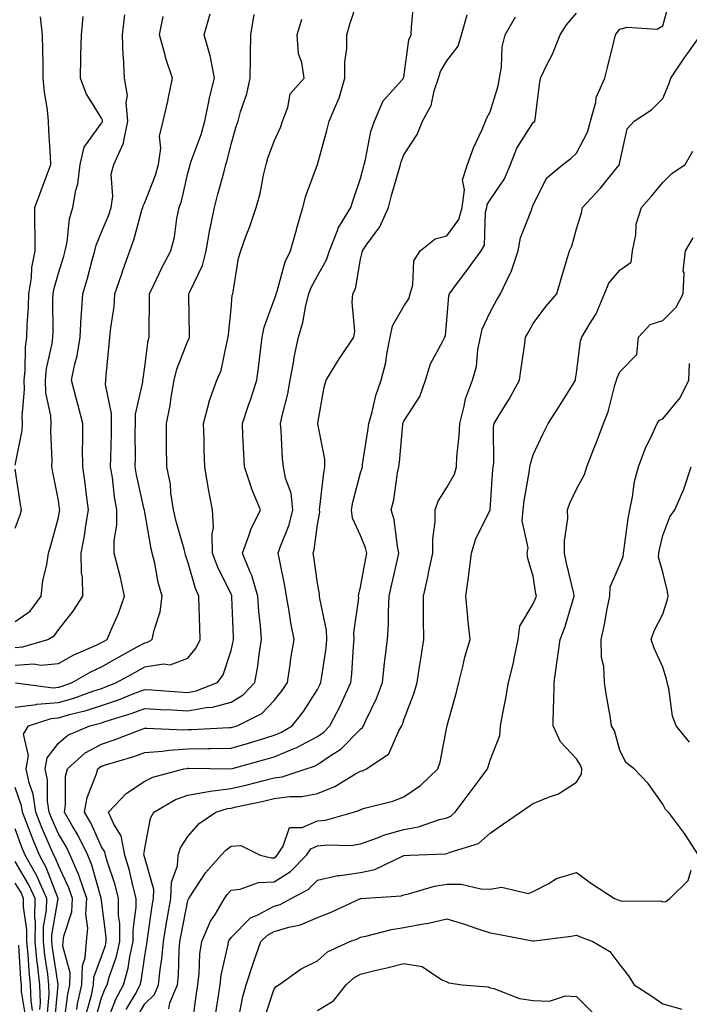
# Model space of a CAD drawing. Units: inches. Extents: x 1034483 to 1037123, y 7226618 to 7229258.
# Drawn here: x 1036719 to 1036874, y 7227847 to 7228075 of the extents above; entities that cross this region are included whole.
import ezdxf

# ---------------------------------------------------------------- set-up
doc = ezdxf.new("R2010")
doc.units = ezdxf.units.IN
doc.header["$MEASUREMENT"] = 0
doc.layers.add('Contour_10347226', color=7, linetype='Continuous', true_color=0x26824e)

msp = doc.modelspace()

# ---------------------------------------------------------------- linework, layer by layer
at = {"layer": 'Contour_10347226'}
for points in [[(1036732.31, 7227846.19, 2878), (1036732.48, 7227847.49, 2878), (1036733.46, 7227851.92, 2878), (1036733.62, 7227856.35, 2878), (1036734.28, 7227858.15, 2878), (1036734.55, 7227861.92, 2878), (1036734.91, 7227865.07, 2878), (1036734.42, 7227868.29, 2878), (1036734.67, 7227871.92, 2878), (1036732.97, 7227876.84, 2878), (1036732.84, 7227877.13, 2878), (1036730.82, 7227881.92, 2878), (1036729.91, 7227883.78, 2878), (1036728.05, 7227886.87, 2878), (1036726.51, 7227890.37, 2878), (1036725.9, 7227891.92, 2878), (1036725.51, 7227894.46, 2878), (1036725.51, 7227899.38, 2878), (1036724.96, 7227901.92, 2878), (1036725.43, 7227904.53, 2878), (1036728.05, 7227907.87, 2878), (1036730.22, 7227909.76, 2878), (1036735.35, 7227911.92, 2878), (1036737.52, 7227912.45, 2878), (1036738.05, 7227912.62, 2878), (1036739.12, 7227912.98, 2878), (1036745.16, 7227914.82, 2878), (1036748.05, 7227915.91, 2878), (1036751.82, 7227915.69, 2878), (1036754.4, 7227915.57, 2878), (1036758.05, 7227915.36, 2878), (1036762.29, 7227916.17, 2878), (1036763.73, 7227916.25, 2878), (1036768.05, 7227917.4, 2878), (1036770.86, 7227919.1, 2878), (1036773.58, 7227921.92, 2878), (1036774.26, 7227925.71, 2878), (1036774.55, 7227928.43, 2878), (1036775.12, 7227931.92, 2878), (1036774.89, 7227935.09, 2878), (1036774.51, 7227938.38, 2878), (1036774.26, 7227941.92, 2878), (1036772.85, 7227946.73, 2878), (1036772.48, 7227947.49, 2878), (1036770.71, 7227951.92, 2878), (1036772.27, 7227956.13, 2878), (1036772.6, 7227957.36, 2878), (1036774.85, 7227961.92, 2878), (1036772.85, 7227966.72, 2878), (1036772.72, 7227967.25, 2878), (1036771.17, 7227971.92, 2878), (1036771.02, 7227974.89, 2878), (1036770.8, 7227979.17, 2878), (1036770.67, 7227981.92, 2878), (1036772.03, 7227985.9, 2878), (1036772.58, 7227987.39, 2878), (1036774.05, 7227991.92, 2878), (1036774.51, 7227995.46, 2878), (1036774.87, 7227998.73, 2878), (1036775.28, 7228001.92, 2878), (1036775.75, 7228004.23, 2878), (1036778.05, 7228010.56, 2878), (1036778.4, 7228011.58, 2878), (1036778.48, 7228011.92, 2878), (1036778.71, 7228012.59, 2878), (1036780.61, 7228019.36, 2878), (1036781.84, 7228021.92, 2878), (1036783.17, 7228026.8, 2878), (1036783.26, 7228027.13, 2878), (1036784.65, 7228031.92, 2878), (1036785.37, 7228034.61, 2878), (1036788.05, 7228041.92, 2878), (1036790.2, 7228049.76, 2878), (1036790.75, 7228051.92, 2878), (1036792.76, 7228056.63, 2878), (1036792.97, 7228057.01, 2878), (1036794.42, 7228061.92, 2878), (1036794.38, 7228065.59, 2878), (1036794.87, 7228068.75, 2878), (1036794.85, 7228071.92, 2878), (1036795.53, 7228074.43, 2878), (1036798.05, 7228081.86, 2878)], [(1036746, 7227843.96, 2873), (1036748.05, 7227847.54, 2873), (1036750.28, 7227849.68, 2873), (1036751.21, 7227851.92, 2873), (1036751.6, 7227855.46, 2873), (1036752.01, 7227857.96, 2873), (1036752.39, 7227861.92, 2873), (1036753.21, 7227866.77, 2873), (1036753.28, 7227867.14, 2873), (1036754.12, 7227871.92, 2873), (1036754.24, 7227875.73, 2873), (1036755.63, 7227879.5, 2873), (1036755.78, 7227881.92, 2873), (1036756.35, 7227883.62, 2873), (1036758.05, 7227886.27, 2873), (1036760.69, 7227889.28, 2873), (1036764.53, 7227891.92, 2873), (1036767.23, 7227892.74, 2873), (1036768.05, 7227892.84, 2873), (1036769.24, 7227893.11, 2873), (1036775.53, 7227894.44, 2873), (1036778.05, 7227895.05, 2873), (1036781.68, 7227895.56, 2873), (1036784.42, 7227895.54, 2873), (1036788.05, 7227896.25, 2873), (1036792.09, 7227897.89, 2873), (1036796.9, 7227900.76, 2873), (1036798.05, 7227901.38, 2873), (1036798.46, 7227901.51, 2873), (1036799.4, 7227901.92, 2873), (1036804.59, 7227905.39, 2873), (1036806.9, 7227910.76, 2873), (1036807.58, 7227911.92, 2873), (1036807.72, 7227912.24, 2873), (1036808.05, 7227913.27, 2873), (1036810.43, 7227919.53, 2873), (1036811.12, 7227921.92, 2873), (1036811.68, 7227925.54, 2873), (1036812.07, 7227927.89, 2873), (1036812.7, 7227931.92, 2873), (1036812.64, 7227936.52, 2873), (1036812.64, 7227937.33, 2873), (1036812.6, 7227941.92, 2873), (1036813.62, 7227946.34, 2873), (1036813.85, 7227947.73, 2873), (1036814.75, 7227951.92, 2873), (1036814.75, 7227955.21, 2873), (1036815.28, 7227959.16, 2873), (1036815.3, 7227961.92, 2873), (1036816.02, 7227963.96, 2873), (1036818.05, 7227967.06, 2873), (1036819.77, 7227970.19, 2873), (1036820.22, 7227971.92, 2873), (1036820.34, 7227974.21, 2873), (1036820.86, 7227979.1, 2873), (1036821, 7227981.92, 2873), (1036822.07, 7227985.94, 2873), (1036822.31, 7227987.66, 2873), (1036823.93, 7227991.92, 2873), (1036824.85, 7227995.12, 2873), (1036825.22, 7227999.09, 2873), (1036825.82, 7228001.92, 2873), (1036826.23, 7228003.74, 2873), (1036828.05, 7228007.71, 2873), (1036829.55, 7228010.43, 2873), (1036830.41, 7228011.92, 2873), (1036832.62, 7228016.48, 2873), (1036832.93, 7228017.04, 2873), (1036834.5, 7228021.92, 2873), (1036835.06, 7228024.92, 2873), (1036837.72, 7228031.58, 2873), (1036837.8, 7228031.92, 2873), (1036837.89, 7228032.08, 2873), (1036838.05, 7228032.57, 2873), (1036841.17, 7228038.79, 2873), (1036844.85, 7228041.92, 2873), (1036846.7, 7228043.27, 2873), (1036848.05, 7228044.52, 2873), (1036850.61, 7228049.36, 2873), (1036851.29, 7228051.92, 2873), (1036852.5, 7228056.36, 2873), (1036852.58, 7228057.39, 2873), (1036854.63, 7228061.92, 2873), (1036855.32, 7228064.64, 2873), (1036856.76, 7228070.62, 2873), (1036857.07, 7228071.92, 2873), (1036857.48, 7228072.49, 2873), (1036858.05, 7228073.25, 2873), (1036859.81, 7228073.67, 2873), (1036866.72, 7228073.26, 2873), (1036868.05, 7228074.01, 2873), (1036869.71, 7228080.27, 2873)], [(1036734.53, 7227845.45, 2877), (1036735.69, 7227849.56, 2877), (1036736.21, 7227851.92, 2877), (1036736.27, 7227853.7, 2877), (1036738.05, 7227858.51, 2877), (1036738.93, 7227861.04, 2877), (1036739.12, 7227861.92, 2877), (1036739.12, 7227863, 2877), (1036738.05, 7227871.43, 2877), (1036737.99, 7227871.86, 2877), (1036737.99, 7227871.92, 2877), (1036737.95, 7227872.01, 2877), (1036735.8, 7227879.67, 2877), (1036734.87, 7227881.92, 2877), (1036732.62, 7227886.48, 2877), (1036731.29, 7227888.68, 2877), (1036729.44, 7227891.92, 2877), (1036729.73, 7227893.6, 2877), (1036729.71, 7227900.26, 2877), (1036730.14, 7227901.92, 2877), (1036734.28, 7227905.68, 2877), (1036738.05, 7227907.69, 2877), (1036741.23, 7227908.73, 2877), (1036747.19, 7227911.06, 2877), (1036748.05, 7227911.36, 2877), (1036748.56, 7227911.4, 2877), (1036757.11, 7227910.98, 2877), (1036758.05, 7227911.03, 2877), (1036758.93, 7227911.05, 2877), (1036767.6, 7227911.48, 2877), (1036768.05, 7227911.49, 2877), (1036768.38, 7227911.59, 2877), (1036769.44, 7227911.92, 2877), (1036775.2, 7227914.77, 2877), (1036778.05, 7227917.79, 2877), (1036779.91, 7227920.07, 2877), (1036781.14, 7227921.92, 2877), (1036781.68, 7227925.55, 2877), (1036782, 7227927.97, 2877), (1036782.64, 7227931.92, 2877), (1036781.88, 7227935.75, 2877), (1036781.49, 7227938.48, 2877), (1036780.86, 7227941.92, 2877), (1036780.47, 7227944.33, 2877), (1036779.2, 7227950.78, 2877), (1036778.99, 7227951.92, 2877), (1036779.44, 7227953.3, 2877), (1036781.53, 7227958.43, 2877), (1036782.37, 7227961.92, 2877), (1036781.96, 7227965.82, 2877), (1036780.69, 7227969.29, 2877), (1036780.22, 7227971.92, 2877), (1036779.98, 7227973.85, 2877), (1036779.65, 7227980.32, 2877), (1036779.48, 7227981.92, 2877), (1036779.85, 7227983.71, 2877), (1036781.21, 7227988.76, 2877), (1036781.76, 7227991.92, 2877), (1036782.58, 7227996.44, 2877), (1036782.66, 7227997.31, 2877), (1036783.67, 7228001.92, 2877), (1036784.63, 7228005.33, 2877), (1036785.37, 7228009.25, 2877), (1036786.04, 7228011.92, 2877), (1036786.57, 7228013.39, 2877), (1036788.05, 7228016.08, 2877), (1036790.18, 7228019.79, 2877), (1036790.84, 7228021.92, 2877), (1036792.7, 7228026.58, 2877), (1036792.85, 7228027.12, 2877), (1036795.75, 7228031.92, 2877), (1036796.35, 7228033.62, 2877), (1036798.05, 7228038.69, 2877), (1036798.69, 7228041.28, 2877), (1036798.87, 7228041.92, 2877), (1036799.16, 7228043.03, 2877), (1036800.45, 7228049.52, 2877), (1036801.25, 7228051.92, 2877), (1036803.3, 7228056.66, 2877), (1036807.72, 7228061.58, 2877), (1036807.99, 7228061.92, 2877), (1036808.01, 7228061.96, 2877), (1036808.05, 7228062.12, 2877), (1036809.2, 7228070.77, 2877), (1036809.75, 7228071.92, 2877), (1036809.83, 7228073.71, 2877), (1036810.37, 7228079.6, 2877)], [(1036718.05, 7227916.24, 2880), (1036722.99, 7227916.86, 2880), (1036723.09, 7227916.89, 2880), (1036728.05, 7227917.29, 2880), (1036731.64, 7227918.33, 2880), (1036736.06, 7227919.93, 2880), (1036738.05, 7227920.57, 2880), (1036739.07, 7227920.91, 2880), (1036741.51, 7227921.92, 2880), (1036745.73, 7227924.24, 2880), (1036748.05, 7227925.53, 2880), (1036752.41, 7227926.27, 2880), (1036753.91, 7227926.06, 2880), (1036758.05, 7227927.57, 2880), (1036759.98, 7227929.98, 2880), (1036760.88, 7227931.92, 2880), (1036760.78, 7227934.65, 2880), (1036760.67, 7227939.29, 2880), (1036760.59, 7227941.92, 2880), (1036759.83, 7227943.69, 2880), (1036758.05, 7227949.87, 2880), (1036757.52, 7227951.4, 2880), (1036757.41, 7227951.92, 2880), (1036757.19, 7227952.78, 2880), (1036755.34, 7227959.2, 2880), (1036754.73, 7227961.92, 2880), (1036754.1, 7227965.86, 2880), (1036753.99, 7227967.85, 2880), (1036753.19, 7227971.92, 2880), (1036753.13, 7227976.84, 2880), (1036753.13, 7227977, 2880), (1036753.07, 7227981.92, 2880), (1036753.93, 7227986.05, 2880), (1036754.16, 7227988.03, 2880), (1036754.87, 7227991.92, 2880), (1036755.47, 7227994.5, 2880), (1036758.05, 7228001.05, 2880), (1036758.34, 7228001.63, 2880), (1036758.42, 7228001.92, 2880), (1036758.44, 7228002.31, 2880), (1036758.26, 7228011.71, 2880), (1036758.26, 7228011.92, 2880), (1036758.4, 7228012.26, 2880), (1036761.45, 7228018.52, 2880), (1036762.31, 7228021.92, 2880), (1036763.15, 7228026.81, 2880), (1036763.23, 7228027.1, 2880), (1036764.18, 7228031.92, 2880), (1036764.98, 7228035, 2880), (1036766.43, 7228040.31, 2880), (1036766.86, 7228041.92, 2880), (1036767.15, 7228042.81, 2880), (1036768.05, 7228046.63, 2880), (1036769.26, 7228050.71, 2880), (1036769.69, 7228051.92, 2880), (1036770.26, 7228054.13, 2880), (1036771.72, 7228058.25, 2880), (1036772.46, 7228061.92, 2880), (1036772.56, 7228066.42, 2880), (1036772.52, 7228067.45, 2880), (1036772.62, 7228071.92, 2880), (1036773.36, 7228076.62, 2880)], [(1036718.05, 7227930.06, 2883), (1036719.79, 7227930.17, 2883), (1036725.65, 7227931.92, 2883), (1036727.15, 7227932.83, 2883), (1036728.05, 7227934.16, 2883), (1036731.51, 7227938.47, 2883), (1036733.75, 7227941.92, 2883), (1036733.66, 7227946.31, 2883), (1036733.4, 7227947.27, 2883), (1036733.34, 7227951.92, 2883), (1036734.07, 7227955.91, 2883), (1036734.44, 7227958.31, 2883), (1036735.06, 7227961.92, 2883), (1036734.57, 7227965.39, 2883), (1036734.24, 7227968.11, 2883), (1036733.69, 7227971.92, 2883), (1036733.67, 7227976.3, 2883), (1036733.73, 7227977.59, 2883), (1036733.69, 7227981.92, 2883), (1036732.56, 7227986.43, 2883), (1036732.19, 7227987.78, 2883), (1036731.1, 7227991.92, 2883), (1036731.86, 7227995.72, 2883), (1036732.39, 7227997.59, 2883), (1036733.07, 7228001.92, 2883), (1036733.32, 7228006.64, 2883), (1036733.4, 7228007.28, 2883), (1036733.69, 7228011.92, 2883), (1036734.69, 7228015.27, 2883), (1036735.88, 7228019.75, 2883), (1036736.49, 7228021.92, 2883), (1036736.78, 7228023.19, 2883), (1036738.05, 7228026.25, 2883), (1036739.71, 7228030.26, 2883), (1036740.26, 7228031.92, 2883), (1036740.67, 7228034.53, 2883), (1036740.28, 7228039.69, 2883), (1036740.9, 7228041.92, 2883), (1036743.15, 7228046.82, 2883), (1036743.13, 7228047, 2883), (1036744.14, 7228051.92, 2883), (1036743.75, 7228056.22, 2883), (1036744.03, 7228057.9, 2883), (1036743.36, 7228061.92, 2883), (1036743.11, 7228066.86, 2883), (1036743.09, 7228066.96, 2883), (1036742.89, 7228071.92, 2883), (1036743.44, 7228076.53, 2883)], [(1036718.05, 7227936.06, 2884), (1036721.49, 7227938.49, 2884), (1036724.1, 7227941.92, 2884), (1036724.48, 7227945.49, 2884), (1036725.37, 7227949.23, 2884), (1036725.73, 7227951.92, 2884), (1036726.31, 7227953.66, 2884), (1036728.05, 7227960.15, 2884), (1036728.34, 7227961.64, 2884), (1036728.38, 7227961.92, 2884), (1036728.34, 7227962.21, 2884), (1036728.05, 7227964.11, 2884), (1036726.74, 7227970.61, 2884), (1036726.51, 7227971.92, 2884), (1036726.64, 7227973.34, 2884), (1036726.29, 7227980.16, 2884), (1036726.41, 7227981.92, 2884), (1036726.29, 7227983.68, 2884), (1036725.18, 7227989.05, 2884), (1036725.04, 7227991.92, 2884), (1036725.32, 7227994.64, 2884), (1036726.6, 7228000.47, 2884), (1036726.8, 7228001.92, 2884), (1036726.84, 7228003.13, 2884), (1036726.78, 7228010.65, 2884), (1036726.82, 7228011.92, 2884), (1036726.98, 7228012.98, 2884), (1036728.05, 7228016.76, 2884), (1036729.3, 7228020.67, 2884), (1036729.65, 7228021.92, 2884), (1036730.1, 7228023.97, 2884), (1036730.63, 7228029.34, 2884), (1036731.43, 7228031.92, 2884), (1036732.09, 7228035.96, 2884), (1036732.56, 7228037.4, 2884), (1036733.07, 7228041.92, 2884), (1036734.05, 7228045.93, 2884), (1036738.05, 7228051.45, 2884), (1036738.25, 7228051.73, 2884), (1036738.28, 7228051.92, 2884), (1036738.26, 7228052.13, 2884), (1036738.05, 7228052.63, 2884), (1036734.46, 7228058.33, 2884), (1036733.15, 7228061.92, 2884), (1036733.23, 7228066.73, 2884), (1036733.26, 7228067.14, 2884), (1036733.38, 7228071.92, 2884), (1036733.77, 7228076.2, 2884)], [(1036718.05, 7227925.96, 2882), (1036722.35, 7227926.23, 2882), (1036723.99, 7227925.98, 2882), (1036728.05, 7227926.37, 2882), (1036731.62, 7227928.34, 2882), (1036736.64, 7227930.52, 2882), (1036738.05, 7227931.19, 2882), (1036738.52, 7227931.44, 2882), (1036739.38, 7227931.92, 2882), (1036740.3, 7227934.16, 2882), (1036742.01, 7227937.95, 2882), (1036743.4, 7227941.92, 2882), (1036742.41, 7227946.29, 2882), (1036741.94, 7227948.03, 2882), (1036740.98, 7227951.92, 2882), (1036740.98, 7227954.84, 2882), (1036741.59, 7227958.38, 2882), (1036741.59, 7227961.92, 2882), (1036741.04, 7227964.92, 2882), (1036740.55, 7227969.43, 2882), (1036740.14, 7227971.92, 2882), (1036740.18, 7227974.05, 2882), (1036740.34, 7227979.63, 2882), (1036740.37, 7227981.92, 2882), (1036740.39, 7227984.25, 2882), (1036738.99, 7227990.97, 2882), (1036739.01, 7227991.92, 2882), (1036739.12, 7227993, 2882), (1036739.79, 7228000.18, 2882), (1036740, 7228001.92, 2882), (1036740.18, 7228004.05, 2882), (1036740.94, 7228009.02, 2882), (1036741.16, 7228011.92, 2882), (1036742.72, 7228016.59, 2882), (1036742.87, 7228017.1, 2882), (1036744.61, 7228021.92, 2882), (1036745.55, 7228024.42, 2882), (1036747.42, 7228031.29, 2882), (1036747.62, 7228031.92, 2882), (1036747.68, 7228032.29, 2882), (1036748.05, 7228033.07, 2882), (1036750.55, 7228039.42, 2882), (1036751.27, 7228041.92, 2882), (1036751.78, 7228045.66, 2882), (1036751.49, 7228048.47, 2882), (1036752.33, 7228051.92, 2882), (1036753.38, 7228056.59, 2882), (1036753.52, 7228057.39, 2882), (1036754.46, 7228061.92, 2882), (1036752.84, 7228066.71, 2882), (1036752.76, 7228067.22, 2882), (1036751.49, 7228071.92, 2882), (1036752.33, 7228076.2, 2882)], [(1036718.05, 7227972.28, 2885), (1036719.65, 7227980.32, 2885), (1036719.77, 7227981.92, 2885), (1036719.65, 7227983.52, 2885), (1036720.22, 7227989.76, 2885), (1036720.1, 7227991.92, 2885), (1036720.34, 7227994.21, 2885), (1036720.41, 7227999.56, 2885), (1036720.73, 7228001.92, 2885), (1036720.82, 7228004.69, 2885), (1036721.14, 7228008.83, 2885), (1036721.23, 7228011.92, 2885), (1036721.8, 7228015.67, 2885), (1036721.94, 7228018.04, 2885), (1036722.66, 7228021.92, 2885), (1036722.66, 7228026.54, 2885), (1036722.58, 7228027.39, 2885), (1036722.58, 7228031.92, 2885), (1036724.1, 7228035.86, 2885), (1036725.3, 7228039.17, 2885), (1036726.31, 7228041.92, 2885), (1036726.21, 7228043.77, 2885), (1036725.88, 7228049.76, 2885), (1036725.75, 7228051.92, 2885), (1036725.51, 7228054.45, 2885), (1036724.85, 7228058.71, 2885), (1036724.57, 7228061.92, 2885), (1036724.51, 7228065.46, 2885), (1036724.42, 7228068.29, 2885), (1036724.34, 7228071.92, 2885), (1036723.91, 7228076.06, 2885)], [(1036718.13, 7227921.84, 2881), (1036726.86, 7227920.73, 2881), (1036728.05, 7227920.82, 2881), (1036728.91, 7227921.07, 2881), (1036731.25, 7227921.92, 2881), (1036735.55, 7227924.42, 2881), (1036738.05, 7227925.6, 2881), (1036742.11, 7227927.85, 2881), (1036746.33, 7227930.19, 2881), (1036748.05, 7227931.16, 2881), (1036748.71, 7227931.27, 2881), (1036749.81, 7227931.92, 2881), (1036750.2, 7227934.07, 2881), (1036751.62, 7227938.34, 2881), (1036752.09, 7227941.92, 2881), (1036751.19, 7227945.06, 2881), (1036750.37, 7227949.6, 2881), (1036749.81, 7227951.92, 2881), (1036749.46, 7227953.33, 2881), (1036748.05, 7227961.39, 2881), (1036747.97, 7227961.84, 2881), (1036747.97, 7227961.92, 2881), (1036747.95, 7227962.02, 2881), (1036746.16, 7227970.02, 2881), (1036745.84, 7227971.92, 2881), (1036745.88, 7227974.1, 2881), (1036745.86, 7227979.73, 2881), (1036745.88, 7227981.92, 2881), (1036745.9, 7227984.07, 2881), (1036747.62, 7227991.49, 2881), (1036747.62, 7227991.92, 2881), (1036747.66, 7227992.3, 2881), (1036748.05, 7227995.01, 2881), (1036748.85, 7228001.12, 2881), (1036749.09, 7228001.92, 2881), (1036749.09, 7228002.96, 2881), (1036749.14, 7228010.82, 2881), (1036749.14, 7228011.92, 2881), (1036750.18, 7228014.05, 2881), (1036751.98, 7228017.99, 2881), (1036754.1, 7228021.92, 2881), (1036754.91, 7228025.06, 2881), (1036755.49, 7228029.37, 2881), (1036756.04, 7228031.92, 2881), (1036756.55, 7228033.42, 2881), (1036758.05, 7228039.88, 2881), (1036758.46, 7228041.52, 2881), (1036758.56, 7228041.92, 2881), (1036758.81, 7228042.67, 2881), (1036761.14, 7228048.84, 2881), (1036762, 7228051.92, 2881), (1036762.97, 7228056.83, 2881), (1036762.99, 7228056.99, 2881), (1036764.18, 7228061.92, 2881), (1036763.25, 7228066.73, 2881), (1036763.23, 7228067.1, 2881), (1036761.84, 7228071.92, 2881), (1036763.19, 7228076.77, 2881)], [(1036729.42, 7227843.29, 2879), (1036730.22, 7227849.74, 2879), (1036730.71, 7227851.92, 2879), (1036730.8, 7227854.67, 2879), (1036729.1, 7227860.86, 2879), (1036729.18, 7227861.92, 2879), (1036729.34, 7227863.2, 2879), (1036731.14, 7227868.83, 2879), (1036731.35, 7227871.92, 2879), (1036730.51, 7227874.37, 2879), (1036728.05, 7227879.53, 2879), (1036727.39, 7227881.25, 2879), (1036727.01, 7227881.92, 2879), (1036726.25, 7227883.71, 2879), (1036724.3, 7227888.16, 2879), (1036722.84, 7227891.92, 2879), (1036722.21, 7227896.07, 2879), (1036721.27, 7227898.7, 2879), (1036720.57, 7227901.92, 2879), (1036721.14, 7227905.02, 2879), (1036720, 7227909.96, 2879), (1036721.1, 7227911.92, 2879), (1036726.35, 7227913.62, 2879), (1036728.05, 7227913.76, 2879), (1036730.63, 7227914.5, 2879), (1036734.51, 7227915.46, 2879), (1036738.05, 7227916.6, 2879), (1036742.01, 7227917.95, 2879), (1036745.51, 7227919.38, 2879), (1036748.05, 7227920.34, 2879), (1036749.73, 7227920.24, 2879), (1036755.9, 7227919.76, 2879), (1036758.05, 7227919.63, 2879), (1036759.96, 7227920.01, 2879), (1036764.87, 7227921.92, 2879), (1036766.21, 7227923.75, 2879), (1036768.05, 7227929.33, 2879), (1036768.54, 7227931.43, 2879), (1036768.62, 7227931.92, 2879), (1036768.58, 7227932.45, 2879), (1036768.26, 7227941.71, 2879), (1036768.25, 7227941.92, 2879), (1036768.21, 7227942.08, 2879), (1036768.05, 7227942.39, 2879), (1036764.91, 7227948.77, 2879), (1036763.77, 7227951.92, 2879), (1036763.64, 7227956.34, 2879), (1036763.99, 7227957.87, 2879), (1036763.75, 7227961.92, 2879), (1036762.82, 7227966.68, 2879), (1036762.76, 7227967.21, 2879), (1036761.98, 7227971.92, 2879), (1036761.84, 7227975.71, 2879), (1036761.78, 7227978.19, 2879), (1036761.64, 7227981.92, 2879), (1036762.97, 7227986.84, 2879), (1036762.99, 7227986.98, 2879), (1036764.77, 7227991.92, 2879), (1036765.73, 7227994.23, 2879), (1036767.13, 7228001, 2879), (1036767.41, 7228001.92, 2879), (1036767.44, 7228002.54, 2879), (1036768.05, 7228008.51, 2879), (1036768.34, 7228011.63, 2879), (1036768.42, 7228011.92, 2879), (1036768.54, 7228012.41, 2879), (1036769.77, 7228020.2, 2879), (1036770.28, 7228021.92, 2879), (1036771.57, 7228025.44, 2879), (1036772.42, 7228027.55, 2879), (1036773.85, 7228031.92, 2879), (1036774.79, 7228035.19, 2879), (1036775.55, 7228039.41, 2879), (1036776.16, 7228041.92, 2879), (1036776.6, 7228043.36, 2879), (1036778.05, 7228047.27, 2879), (1036779.46, 7228050.5, 2879), (1036779.94, 7228051.92, 2879), (1036781.19, 7228055.06, 2879), (1036781.72, 7228058.26, 2879), (1036784.98, 7228061.92, 2879), (1036784.46, 7228065.51, 2879), (1036783.69, 7228067.56, 2879), (1036783.32, 7228071.92, 2879), (1036784.44, 7228075.53, 2879)], [(1036736.51, 7227843.46, 2876), (1036738.05, 7227848.93, 2876), (1036738.89, 7227851.09, 2876), (1036739.32, 7227851.92, 2876), (1036739.79, 7227853.67, 2876), (1036741.49, 7227858.49, 2876), (1036742.25, 7227861.92, 2876), (1036742.25, 7227866.12, 2876), (1036742.01, 7227867.96, 2876), (1036742.01, 7227871.92, 2876), (1036741.19, 7227875.05, 2876), (1036739.38, 7227880.59, 2876), (1036738.99, 7227881.92, 2876), (1036738.83, 7227882.71, 2876), (1036738.05, 7227883.92, 2876), (1036735.55, 7227889.42, 2876), (1036734.12, 7227891.92, 2876), (1036734.69, 7227895.29, 2876), (1036736.9, 7227900.78, 2876), (1036737.19, 7227901.92, 2876), (1036737.64, 7227902.33, 2876), (1036738.05, 7227902.55, 2876), (1036738.97, 7227902.85, 2876), (1036745.28, 7227904.7, 2876), (1036748.05, 7227905.7, 2876), (1036752.13, 7227906.01, 2876), (1036753.67, 7227906.3, 2876), (1036758.05, 7227906.55, 2876), (1036762.76, 7227906.63, 2876), (1036763.34, 7227906.62, 2876), (1036768.05, 7227906.71, 2876), (1036772.09, 7227907.88, 2876), (1036774.89, 7227908.77, 2876), (1036778.05, 7227909.71, 2876), (1036779.61, 7227910.36, 2876), (1036782.19, 7227911.92, 2876), (1036784.79, 7227915.19, 2876), (1036788.05, 7227920.34, 2876), (1036788.62, 7227921.36, 2876), (1036788.87, 7227921.92, 2876), (1036788.97, 7227922.84, 2876), (1036790.06, 7227929.91, 2876), (1036790.26, 7227931.92, 2876), (1036790.18, 7227934.06, 2876), (1036788.58, 7227941.39, 2876), (1036788.54, 7227941.92, 2876), (1036788.56, 7227942.43, 2876), (1036788.05, 7227944.96, 2876), (1036787.19, 7227951.06, 2876), (1036787.03, 7227951.92, 2876), (1036787.29, 7227952.69, 2876), (1036788.05, 7227958.51, 2876), (1036788.6, 7227961.38, 2876), (1036788.54, 7227961.92, 2876), (1036788.64, 7227962.51, 2876), (1036789.5, 7227970.47, 2876), (1036789.79, 7227971.92, 2876), (1036789.79, 7227973.66, 2876), (1036788.13, 7227981.84, 2876), (1036788.13, 7227981.92, 2876), (1036788.15, 7227982.03, 2876), (1036789.63, 7227990.34, 2876), (1036790.08, 7227991.92, 2876), (1036793.11, 7227996.86, 2876), (1036793.34, 7227997.21, 2876), (1036796.49, 7228001.92, 2876), (1036796.68, 7228003.3, 2876), (1036796.08, 7228009.96, 2876), (1036796.27, 7228011.92, 2876), (1036796.84, 7228013.13, 2876), (1036798.05, 7228019.99, 2876), (1036798.44, 7228021.52, 2876), (1036798.5, 7228021.92, 2876), (1036799.42, 7228023.3, 2876), (1036802.48, 7228027.48, 2876), (1036804.5, 7228031.92, 2876), (1036805.24, 7228034.73, 2876), (1036806.96, 7228040.83, 2876), (1036807.25, 7228041.92, 2876), (1036807.42, 7228042.55, 2876), (1036808.05, 7228044.13, 2876), (1036811.14, 7228048.84, 2876), (1036812.39, 7228051.92, 2876), (1036814.4, 7228055.57, 2876), (1036815.06, 7228058.93, 2876), (1036816.1, 7228061.92, 2876), (1036816.55, 7228063.42, 2876), (1036818.05, 7228065.93, 2876), (1036820.65, 7228069.33, 2876), (1036821.41, 7228071.92, 2876), (1036822.72, 7228076.59, 2876)], [(1036739.3, 7227843.17, 2875), (1036741.39, 7227848.58, 2875), (1036743.15, 7227851.92, 2875), (1036744.2, 7227855.77, 2875), (1036744.59, 7227858.46, 2875), (1036745.35, 7227861.92, 2875), (1036745.35, 7227864.61, 2875), (1036746.06, 7227869.93, 2875), (1036746.06, 7227871.92, 2875), (1036745.35, 7227874.63, 2875), (1036744.5, 7227878.37, 2875), (1036743.44, 7227881.92, 2875), (1036742.58, 7227886.46, 2875), (1036740.86, 7227889.11, 2875), (1036739.65, 7227891.92, 2875), (1036743.75, 7227896.23, 2875), (1036748.05, 7227899.07, 2875), (1036749.94, 7227900.02, 2875), (1036757.13, 7227901.92, 2875), (1036757.91, 7227902.06, 2875), (1036758.05, 7227902.07, 2875), (1036758.21, 7227902.07, 2875), (1036768.05, 7227901.92, 2875), (1036775.88, 7227904.08, 2875), (1036778.05, 7227904.73, 2875), (1036782.84, 7227906.71, 2875), (1036783.15, 7227906.81, 2875), (1036788.05, 7227909.47, 2875), (1036789.51, 7227910.46, 2875), (1036790.94, 7227911.92, 2875), (1036793.36, 7227916.61, 2875), (1036793.85, 7227917.72, 2875), (1036795.8, 7227921.92, 2875), (1036796.02, 7227923.94, 2875), (1036796.39, 7227930.26, 2875), (1036796.57, 7227931.92, 2875), (1036796.51, 7227933.46, 2875), (1036797.6, 7227941.47, 2875), (1036797.58, 7227941.92, 2875), (1036797.6, 7227942.38, 2875), (1036798.05, 7227944.03, 2875), (1036799.24, 7227950.73, 2875), (1036799.5, 7227951.92, 2875), (1036799.22, 7227953.09, 2875), (1036798.05, 7227955.99, 2875), (1036796.16, 7227960.03, 2875), (1036795.94, 7227961.92, 2875), (1036796.25, 7227963.71, 2875), (1036798.05, 7227970.46, 2875), (1036798.38, 7227971.58, 2875), (1036798.46, 7227971.92, 2875), (1036798.52, 7227972.39, 2875), (1036799.75, 7227980.22, 2875), (1036799.96, 7227981.92, 2875), (1036800.73, 7227984.6, 2875), (1036801.55, 7227988.42, 2875), (1036802.8, 7227991.92, 2875), (1036803.89, 7227996.07, 2875), (1036804.1, 7227997.96, 2875), (1036804.91, 7228001.92, 2875), (1036805.43, 7228004.55, 2875), (1036808.05, 7228009.08, 2875), (1036809.18, 7228010.78, 2875), (1036809.53, 7228011.92, 2875), (1036810.14, 7228014.02, 2875), (1036810.39, 7228019.58, 2875), (1036811.84, 7228021.92, 2875), (1036815.28, 7228024.7, 2875), (1036818.05, 7228025.41, 2875), (1036820.78, 7228029.18, 2875), (1036821.57, 7228031.92, 2875), (1036822.13, 7228036, 2875), (1036821.64, 7228038.32, 2875), (1036822.84, 7228041.92, 2875), (1036824.18, 7228045.79, 2875), (1036826.17, 7228050.04, 2875), (1036826.96, 7228051.92, 2875), (1036827.27, 7228052.7, 2875), (1036828.05, 7228054.09, 2875), (1036829.89, 7228060.08, 2875), (1036830.2, 7228061.92, 2875), (1036830.65, 7228064.53, 2875), (1036830.82, 7228069.14, 2875), (1036831.49, 7228071.92, 2875), (1036833.91, 7228076.06, 2875)], [(1036743.79, 7227846.18, 2874), (1036745.8, 7227849.66, 2874), (1036747, 7227851.92, 2874), (1036747.21, 7227852.75, 2874), (1036748.05, 7227858.62, 2874), (1036748.52, 7227861.44, 2874), (1036748.58, 7227861.92, 2874), (1036748.67, 7227862.55, 2874), (1036749.79, 7227870.18, 2874), (1036750.1, 7227871.92, 2874), (1036750.16, 7227874.03, 2874), (1036748.05, 7227881.35, 2874), (1036747.95, 7227881.81, 2874), (1036747.91, 7227881.92, 2874), (1036747.87, 7227882.09, 2874), (1036748.05, 7227883.46, 2874), (1036749.42, 7227890.54, 2874), (1036750.16, 7227891.92, 2874), (1036755.16, 7227894.81, 2874), (1036758.05, 7227895.87, 2874), (1036762.8, 7227896.67, 2874), (1036763.19, 7227896.78, 2874), (1036768.05, 7227897.38, 2874), (1036771.74, 7227898.23, 2874), (1036775.3, 7227899.17, 2874), (1036778.05, 7227899.84, 2874), (1036779.89, 7227900.09, 2874), (1036785.43, 7227901.92, 2874), (1036787.39, 7227902.57, 2874), (1036788.05, 7227902.93, 2874), (1036791.21, 7227905.08, 2874), (1036793.48, 7227906.48, 2874), (1036798.05, 7227911.15, 2874), (1036798.48, 7227911.49, 2874), (1036798.73, 7227911.92, 2874), (1036799.28, 7227913.15, 2874), (1036801.74, 7227918.23, 2874), (1036803.11, 7227921.92, 2874), (1036803.58, 7227926.39, 2874), (1036803.77, 7227927.64, 2874), (1036804.26, 7227931.92, 2874), (1036804.51, 7227935.46, 2874), (1036804.48, 7227938.35, 2874), (1036804.69, 7227941.92, 2874), (1036805.26, 7227944.72, 2874), (1036806.6, 7227950.46, 2874), (1036806.9, 7227951.92, 2874), (1036806.57, 7227953.4, 2874), (1036805.82, 7227959.68, 2874), (1036805.14, 7227961.92, 2874), (1036805.71, 7227964.26, 2874), (1036806.6, 7227970.47, 2874), (1036806.9, 7227971.92, 2874), (1036807.03, 7227972.94, 2874), (1036807.82, 7227981.69, 2874), (1036807.85, 7227981.92, 2874), (1036807.89, 7227982.08, 2874), (1036808.05, 7227982.45, 2874), (1036811.76, 7227988.2, 2874), (1036813.05, 7227991.92, 2874), (1036814.2, 7227995.76, 2874), (1036817.09, 7228000.96, 2874), (1036817.52, 7228001.92, 2874), (1036817.7, 7228002.27, 2874), (1036818.05, 7228005.87, 2874), (1036818.5, 7228011.47, 2874), (1036818.64, 7228011.92, 2874), (1036820.28, 7228014.15, 2874), (1036822.62, 7228017.35, 2874), (1036826, 7228021.92, 2874), (1036826.74, 7228023.22, 2874), (1036826.98, 7228030.85, 2874), (1036827.27, 7228031.92, 2874), (1036827.37, 7228032.6, 2874), (1036828.05, 7228033.74, 2874), (1036831.37, 7228038.59, 2874), (1036832.78, 7228041.92, 2874), (1036834.26, 7228045.7, 2874), (1036838.05, 7228051.62, 2874), (1036838.23, 7228051.74, 2874), (1036838.4, 7228051.92, 2874), (1036838.46, 7228052.33, 2874), (1036839.5, 7228060.46, 2874), (1036839.71, 7228061.92, 2874), (1036841.27, 7228065.15, 2874), (1036842.52, 7228067.44, 2874), (1036844.24, 7228071.92, 2874), (1036845.71, 7228074.27, 2874), (1036848.05, 7228076.96, 2874)], [(1036753.64, 7227846.34, 2872), (1036753.85, 7227847.72, 2872), (1036755.61, 7227851.92, 2872), (1036755.84, 7227854.13, 2872), (1036756, 7227859.88, 2872), (1036756.19, 7227861.92, 2872), (1036756.47, 7227863.51, 2872), (1036758.05, 7227871.44, 2872), (1036758.19, 7227871.79, 2872), (1036758.25, 7227871.92, 2872), (1036758.69, 7227872.56, 2872), (1036762.11, 7227877.86, 2872), (1036765.76, 7227881.92, 2872), (1036766.86, 7227883.12, 2872), (1036768.05, 7227884.01, 2872), (1036770.3, 7227884.17, 2872), (1036774.79, 7227881.92, 2872), (1036777.44, 7227881.31, 2872), (1036778.05, 7227881.35, 2872), (1036778.4, 7227881.57, 2872), (1036778.75, 7227881.92, 2872), (1036780.14, 7227884, 2872), (1036781.59, 7227888.38, 2872), (1036784.5, 7227888.36, 2872), (1036788.05, 7227889.87, 2872), (1036789.91, 7227890.07, 2872), (1036796.41, 7227891.92, 2872), (1036797.66, 7227892.32, 2872), (1036798.05, 7227892.54, 2872), (1036798.95, 7227892.82, 2872), (1036805.49, 7227894.47, 2872), (1036808.05, 7227895.44, 2872), (1036811.9, 7227898.06, 2872), (1036815.96, 7227901.92, 2872), (1036816.49, 7227903.49, 2872), (1036818.05, 7227911.61, 2872), (1036818.11, 7227911.87, 2872), (1036818.11, 7227911.92, 2872), (1036818.13, 7227912.01, 2872), (1036820.28, 7227919.7, 2872), (1036820.8, 7227921.92, 2872), (1036821.76, 7227925.63, 2872), (1036822.17, 7227927.8, 2872), (1036823.46, 7227931.92, 2872), (1036822.89, 7227936.76, 2872), (1036822.89, 7227937.09, 2872), (1036822.41, 7227941.92, 2872), (1036823.13, 7227946.84, 2872), (1036823.13, 7227947.01, 2872), (1036823.73, 7227951.92, 2872), (1036824.71, 7227955.27, 2872), (1036828.05, 7227961.86, 2872), (1036828.07, 7227961.9, 2872), (1036828.07, 7227961.94, 2872), (1036828.69, 7227971.28, 2872), (1036828.77, 7227971.92, 2872), (1036828.89, 7227972.76, 2872), (1036828.81, 7227981.16, 2872), (1036828.97, 7227981.92, 2872), (1036830.35, 7227984.23, 2872), (1036832.42, 7227987.55, 2872), (1036834.87, 7227991.92, 2872), (1036835.24, 7227994.73, 2872), (1036835.98, 7227999.85, 2872), (1036836.25, 7228001.92, 2872), (1036836.9, 7228003.07, 2872), (1036838.05, 7228005.04, 2872), (1036840.96, 7228009.01, 2872), (1036843.5, 7228011.92, 2872), (1036844.53, 7228015.43, 2872), (1036845.75, 7228019.62, 2872), (1036846.43, 7228021.92, 2872), (1036846.96, 7228023.01, 2872), (1036848.05, 7228027.02, 2872), (1036849.22, 7228030.74, 2872), (1036849.44, 7228031.92, 2872), (1036853.6, 7228036.38, 2872), (1036857.68, 7228041.54, 2872), (1036857.97, 7228041.92, 2872), (1036857.99, 7228041.97, 2872), (1036858.05, 7228042.44, 2872), (1036859.79, 7228050.17, 2872), (1036861.39, 7228051.92, 2872), (1036865.41, 7228054.56, 2872), (1036868.05, 7228057.2, 2872), (1036869.44, 7228060.52, 2872), (1036869.87, 7228061.92, 2872), (1036873.17, 7228066.79, 2872), (1036873.81, 7228067.69, 2872), (1036876.86, 7228071.92, 2872)], [(1036759.14, 7227843.01, 2871), (1036760.06, 7227849.91, 2871), (1036760.34, 7227851.92, 2871), (1036760.67, 7227854.53, 2871), (1036760.84, 7227859.13, 2871), (1036761.25, 7227861.92, 2871), (1036763.32, 7227866.64, 2871), (1036764.34, 7227868.21, 2871), (1036766.51, 7227871.92, 2871), (1036767.13, 7227872.84, 2871), (1036768.05, 7227873.83, 2871), (1036770.18, 7227874.05, 2871), (1036774.38, 7227875.59, 2871), (1036778.05, 7227875.8, 2871), (1036781.82, 7227878.15, 2871), (1036785.53, 7227881.92, 2871), (1036786.53, 7227883.43, 2871), (1036788.05, 7227884.08, 2871), (1036790.47, 7227884.34, 2871), (1036795.78, 7227884.2, 2871), (1036798.05, 7227884.54, 2871), (1036802.19, 7227886.05, 2871), (1036803.38, 7227886.6, 2871), (1036808.05, 7227887.89, 2871), (1036811.49, 7227888.48, 2871), (1036816.33, 7227890.2, 2871), (1036818.05, 7227890.6, 2871), (1036818.95, 7227891.02, 2871), (1036819.91, 7227891.92, 2871), (1036823.46, 7227896.51, 2871), (1036825.76, 7227899.63, 2871), (1036827.46, 7227901.92, 2871), (1036827.58, 7227902.4, 2871), (1036828.05, 7227903.96, 2871), (1036830.32, 7227909.64, 2871), (1036830.45, 7227911.92, 2871), (1036831, 7227914.87, 2871), (1036831.68, 7227918.29, 2871), (1036832.31, 7227921.92, 2871), (1036833.44, 7227926.53, 2871), (1036833.58, 7227927.46, 2871), (1036834.53, 7227931.92, 2871), (1036834.94, 7227935.02, 2871), (1036838.05, 7227940.13, 2871), (1036838.58, 7227941.39, 2871), (1036838.75, 7227941.92, 2871), (1036838.64, 7227942.51, 2871), (1036838.05, 7227946.59, 2871), (1036836.76, 7227950.64, 2871), (1036836.64, 7227951.92, 2871), (1036836.86, 7227953.12, 2871), (1036835.49, 7227959.37, 2871), (1036835.73, 7227961.92, 2871), (1036835.96, 7227964.01, 2871), (1036837.15, 7227971.03, 2871), (1036837.27, 7227971.92, 2871), (1036837.37, 7227972.6, 2871), (1036838.05, 7227974.7, 2871), (1036840.35, 7227979.62, 2871), (1036841.47, 7227981.92, 2871), (1036844.07, 7227985.89, 2871), (1036847.33, 7227991.2, 2871), (1036847.78, 7227991.92, 2871), (1036847.82, 7227992.15, 2871), (1036848.05, 7227993.64, 2871), (1036848.99, 7228000.98, 2871), (1036849.3, 7228001.92, 2871), (1036851.04, 7228004.91, 2871), (1036852.62, 7228007.34, 2871), (1036854.53, 7228011.92, 2871), (1036855.55, 7228014.42, 2871), (1036858.05, 7228017.4, 2871), (1036860.67, 7228019.31, 2871), (1036861, 7228021.92, 2871), (1036861.78, 7228025.64, 2871), (1036861.9, 7228028.07, 2871), (1036863.09, 7228031.92, 2871), (1036865.39, 7228034.58, 2871), (1036868.05, 7228037.73, 2871), (1036870.16, 7228039.82, 2871), (1036873.25, 7228041.92, 2871), (1036875, 7228044.97, 2871)], [(1036764.55, 7227845.42, 2870), (1036765.08, 7227848.95, 2870), (1036765.51, 7227851.92, 2870), (1036765.78, 7227854.19, 2870), (1036767.39, 7227861.26, 2870), (1036767.48, 7227861.92, 2870), (1036767.66, 7227862.31, 2870), (1036768.05, 7227862.92, 2870), (1036772.52, 7227867.44, 2870), (1036774.24, 7227868.1, 2870), (1036778.05, 7227870.14, 2870), (1036779.42, 7227870.56, 2870), (1036782, 7227871.92, 2870), (1036785.94, 7227874.02, 2870), (1036788.05, 7227876.19, 2870), (1036792.74, 7227877.23, 2870), (1036793.34, 7227877.21, 2870), (1036798.05, 7227877.91, 2870), (1036801.31, 7227878.65, 2870), (1036807.93, 7227881.81, 2870), (1036808.05, 7227881.85, 2870), (1036808.11, 7227881.86, 2870), (1036809.44, 7227881.92, 2870), (1036817.72, 7227882.24, 2870), (1036818.05, 7227882.32, 2870), (1036818.81, 7227882.67, 2870), (1036825.35, 7227884.63, 2870), (1036828.05, 7227887.06, 2870), (1036830.94, 7227889.03, 2870), (1036835.1, 7227891.92, 2870), (1036836.86, 7227893.11, 2870), (1036838.05, 7227893.92, 2870), (1036841.55, 7227895.42, 2870), (1036843.85, 7227896.12, 2870), (1036848.05, 7227898.87, 2870), (1036849.24, 7227900.73, 2870), (1036849.28, 7227901.92, 2870), (1036848.95, 7227902.81, 2870), (1036848.05, 7227904.26, 2870), (1036844.34, 7227908.22, 2870), (1036842.66, 7227911.92, 2870), (1036842.74, 7227916.61, 2870), (1036842.82, 7227917.15, 2870), (1036842.87, 7227921.92, 2870), (1036843.52, 7227926.46, 2870), (1036843.66, 7227927.53, 2870), (1036844.28, 7227931.92, 2870), (1036845.32, 7227934.65, 2870), (1036847.29, 7227941.17, 2870), (1036847.54, 7227941.92, 2870), (1036847.42, 7227942.55, 2870), (1036845.73, 7227949.6, 2870), (1036845.3, 7227951.92, 2870), (1036845.24, 7227954.73, 2870), (1036846.04, 7227959.91, 2870), (1036845.98, 7227961.92, 2870), (1036846.51, 7227963.47, 2870), (1036848.05, 7227966.72, 2870), (1036849.91, 7227970.07, 2870), (1036850.47, 7227971.92, 2870), (1036852.01, 7227975.88, 2870), (1036852.62, 7227977.35, 2870), (1036854.28, 7227981.92, 2870), (1036855.35, 7227984.62, 2870), (1036856.94, 7227990.81, 2870), (1036857.31, 7227991.92, 2870), (1036857.44, 7227992.53, 2870), (1036858.05, 7227993.91, 2870), (1036862.05, 7227997.92, 2870), (1036862.39, 7228001.92, 2870), (1036865.12, 7228004.85, 2870), (1036868.05, 7228005.79, 2870), (1036871.12, 7228008.85, 2870), (1036872.76, 7228011.92, 2870), (1036872.95, 7228016.81, 2870), (1036872.78, 7228017.2, 2870), (1036873.3, 7228021.92, 2870), (1036875.06, 7228024.9, 2870)], [(1036876.29, 7227881.92, 2869), (1036873.21, 7227886.76, 2869), (1036873.09, 7227886.96, 2869), (1036869.36, 7227891.92, 2869), (1036868.67, 7227892.54, 2869), (1036868.05, 7227893.76, 2869), (1036864.67, 7227898.53, 2869), (1036861.43, 7227901.92, 2869), (1036859.51, 7227903.39, 2869), (1036858.05, 7227906.29, 2869), (1036856.84, 7227910.71, 2869), (1036856.19, 7227911.92, 2869), (1036855.82, 7227914.15, 2869), (1036855, 7227918.87, 2869), (1036854.51, 7227921.92, 2869), (1036854.36, 7227925.62, 2869), (1036853.87, 7227927.75, 2869), (1036853.75, 7227931.92, 2869), (1036854.57, 7227935.4, 2869), (1036855.16, 7227939.02, 2869), (1036855.75, 7227941.92, 2869), (1036855.84, 7227944.13, 2869), (1036858.05, 7227949.18, 2869), (1036858.87, 7227951.09, 2869), (1036858.93, 7227951.92, 2869), (1036859.1, 7227952.97, 2869), (1036860.04, 7227959.94, 2869), (1036860.43, 7227961.92, 2869), (1036861.04, 7227964.92, 2869), (1036861.49, 7227968.48, 2869), (1036862.37, 7227971.92, 2869), (1036863.95, 7227976.02, 2869), (1036865.61, 7227979.49, 2869), (1036866.7, 7227981.92, 2869), (1036867.29, 7227982.68, 2869), (1036868.05, 7227983.01, 2869), (1036872.07, 7227987.9, 2869), (1036874.03, 7227991.92, 2869), (1036874.2, 7227995.78, 2869)], [(1036718.05, 7227957.67, 2885), (1036719.2, 7227960.77, 2885), (1036719.55, 7227961.92, 2885), (1036719.32, 7227963.19, 2885), (1036718.05, 7227971.38, 2885)], [(1036874.24, 7227908.1, 2868), (1036871.12, 7227911.92, 2868), (1036870.3, 7227914.16, 2868), (1036869.44, 7227920.54, 2868), (1036869.07, 7227921.92, 2868), (1036868.87, 7227922.73, 2868), (1036868.05, 7227925.5, 2868), (1036866.06, 7227929.92, 2868), (1036865.35, 7227931.92, 2868), (1036866.06, 7227933.91, 2868), (1036868.05, 7227937.75, 2868), (1036869.03, 7227940.94, 2868), (1036869.24, 7227941.92, 2868), (1036869.16, 7227943.03, 2868), (1036868.05, 7227947.48, 2868), (1036867.07, 7227950.94, 2868), (1036867.13, 7227951.92, 2868), (1036867.27, 7227952.71, 2868), (1036868.05, 7227956, 2868), (1036869.69, 7227960.27, 2868), (1036870.84, 7227961.92, 2868), (1036872.87, 7227966.74, 2868), (1036872.99, 7227966.98, 2868), (1036874.59, 7227971.92, 2868)], [(1036727.15, 7227842.82, 2880), (1036727.97, 7227851.84, 2880), (1036727.97, 7227852.01, 2880), (1036726.66, 7227860.53, 2880), (1036726.53, 7227861.92, 2880), (1036726.55, 7227863.42, 2880), (1036728.03, 7227871.91, 2880), (1036728.03, 7227871.95, 2880), (1036725.24, 7227879.12, 2880), (1036723.69, 7227881.92, 2880), (1036722.03, 7227885.89, 2880), (1036720.86, 7227889.12, 2880), (1036719.77, 7227891.92, 2880), (1036719.53, 7227893.41, 2880), (1036718.05, 7227897.6, 2880)], [(1036725.45, 7227844.52, 2881), (1036725.94, 7227849.8, 2881), (1036725.86, 7227851.92, 2881), (1036725.59, 7227854.39, 2881), (1036724.91, 7227858.79, 2881), (1036724.59, 7227861.92, 2881), (1036724.63, 7227865.34, 2881), (1036725.32, 7227869.18, 2881), (1036725.35, 7227871.92, 2881), (1036723.19, 7227876.78, 2881), (1036723.11, 7227876.98, 2881), (1036720.39, 7227881.92, 2881), (1036719.69, 7227883.56, 2881), (1036718.05, 7227888.07, 2881)], [(1036723.75, 7227846.23, 2882), (1036723.89, 7227847.76, 2882), (1036723.73, 7227851.92, 2882), (1036723.19, 7227856.77, 2882), (1036723.17, 7227857.03, 2882), (1036722.66, 7227861.92, 2882), (1036722.72, 7227866.58, 2882), (1036722.6, 7227867.37, 2882), (1036722.68, 7227871.92, 2882), (1036721.25, 7227875.11, 2882), (1036718.05, 7227880.46, 2882)], [(1036769.73, 7227843.59, 2869), (1036770.76, 7227849.21, 2869), (1036771.53, 7227851.92, 2869), (1036773.13, 7227856.83, 2869), (1036773.25, 7227857.12, 2869), (1036774.98, 7227861.92, 2869), (1036776.51, 7227863.45, 2869), (1036778.05, 7227864.27, 2869), (1036781.43, 7227865.31, 2869), (1036784.16, 7227865.81, 2869), (1036788.05, 7227867.49, 2869), (1036791.21, 7227868.77, 2869), (1036798.05, 7227871.92, 2869), (1036798.11, 7227871.92, 2869), (1036807.41, 7227872.57, 2869), (1036808.05, 7227872.8, 2869), (1036809.14, 7227873, 2869), (1036815.18, 7227874.79, 2869), (1036818.05, 7227875.22, 2869), (1036821.35, 7227875.21, 2869), (1036825.86, 7227874.12, 2869), (1036828.05, 7227874.11, 2869), (1036830.67, 7227874.54, 2869), (1036836.92, 7227873.04, 2869), (1036838.05, 7227873.57, 2869), (1036841.47, 7227875.33, 2869), (1036843.4, 7227876.58, 2869), (1036848.05, 7227877.97, 2869), (1036851.55, 7227875.42, 2869), (1036856.88, 7227871.92, 2869), (1036857.7, 7227871.57, 2869), (1036858.05, 7227871.42, 2869), (1036858.69, 7227871.28, 2869), (1036867.54, 7227871.41, 2869), (1036868.05, 7227871.18, 2869), (1036868.75, 7227871.21, 2869), (1036869.63, 7227871.92, 2869), (1036873.89, 7227876.09, 2869), (1036874.61, 7227878.49, 2869)], [(1036722.09, 7227845.97, 2883), (1036721.76, 7227848.22, 2883), (1036721.62, 7227851.92, 2883), (1036721.27, 7227855.13, 2883), (1036721.02, 7227858.94, 2883), (1036720.73, 7227861.92, 2883), (1036720.75, 7227864.63, 2883), (1036719.96, 7227870.01, 2883), (1036719.98, 7227871.92, 2883), (1036719.4, 7227873.27, 2883), (1036718.05, 7227875.5, 2883)], [(1036775.76, 7227844.21, 2868), (1036778.05, 7227850.98, 2868), (1036778.46, 7227851.52, 2868), (1036779.1, 7227851.92, 2868), (1036784.32, 7227855.66, 2868), (1036788.05, 7227857.5, 2868), (1036790.39, 7227859.58, 2868), (1036795.53, 7227861.92, 2868), (1036797.35, 7227862.61, 2868), (1036798.05, 7227862.93, 2868), (1036799.28, 7227863.16, 2868), (1036805.24, 7227864.74, 2868), (1036808.05, 7227865.18, 2868), (1036812.13, 7227866, 2868), (1036813.75, 7227866.21, 2868), (1036818.05, 7227867.22, 2868), (1036822.13, 7227866.01, 2868), (1036825, 7227864.97, 2868), (1036828.05, 7227863.96, 2868), (1036829.81, 7227863.68, 2868), (1036837.85, 7227862.13, 2868), (1036838.05, 7227862.09, 2868), (1036838.26, 7227862.13, 2868), (1036846.82, 7227863.16, 2868), (1036848.05, 7227863.44, 2868), (1036849.12, 7227862.99, 2868), (1036851.84, 7227861.92, 2868), (1036855.76, 7227859.63, 2868), (1036858.05, 7227856.53, 2868), (1036860.12, 7227853.98, 2868), (1036861.39, 7227851.92, 2868), (1036865.47, 7227849.33, 2868), (1036868.05, 7227847.49, 2868), (1036872.42, 7227846.29, 2868)], [(1036720.49, 7227844.36, 2884), (1036719.55, 7227850.41, 2884), (1036719.51, 7227851.92, 2884), (1036719.36, 7227853.23, 2884), (1036718.87, 7227861.1, 2884)], [(1036788.05, 7227846.01, 2867), (1036791.74, 7227848.23, 2867), (1036794.67, 7227851.92, 2867), (1036796.45, 7227853.53, 2867), (1036798.05, 7227854.43, 2867), (1036801.37, 7227855.24, 2867), (1036804.12, 7227855.85, 2867), (1036808.05, 7227856.86, 2867), (1036812.31, 7227856.18, 2867), (1036816.88, 7227853.09, 2867), (1036818.05, 7227852.6, 2867), (1036818.48, 7227852.36, 2867), (1036821.59, 7227851.92, 2867), (1036827.58, 7227851.45, 2867), (1036828.05, 7227851.25, 2867), (1036828.93, 7227851.05, 2867), (1036834.87, 7227848.74, 2867), (1036838.05, 7227848.29, 2867), (1036841.82, 7227848.14, 2867), (1036845.53, 7227849.4, 2867), (1036848.05, 7227849.19, 2867), (1036851.7, 7227845.58, 2867)]]:
    msp.add_polyline3d(points, dxfattribs=at)

doc.saveas('drawing.dxf')
